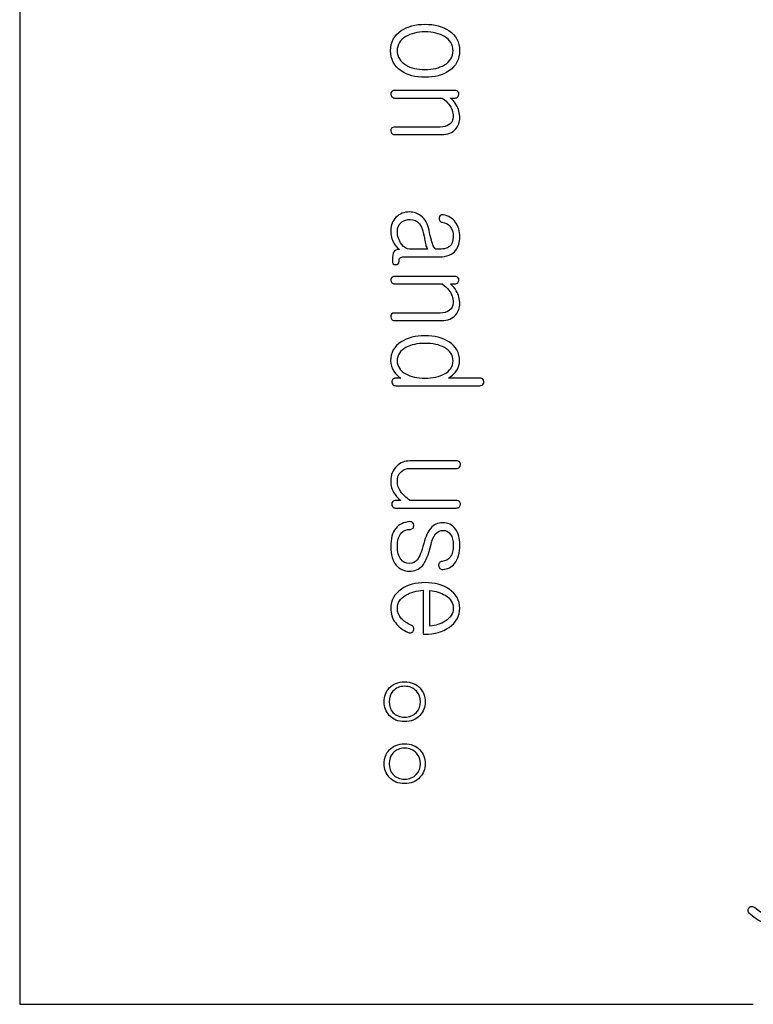
# Model space of a CAD drawing. Units: inches. Extents: x 3 to 415, y 2 to 297.
# Drawn here: x 128 to 132, y 134 to 140 of the extents above; entities that cross this region are included whole.
import ezdxf
from ezdxf.xclip import XClip

# ---------------------------------------------------------------- set-up
doc = ezdxf.new("R2010")
doc.units = ezdxf.units.IN
doc.header["$XCLIPFRAME"] = 2
doc.layers.add('0_75MH_75A-315', color=7, linetype='Continuous')

# ---------------------------------------------------------------- blocks, each defined once
blk = doc.blocks.new('SE1')
at = {"layer": '0_75MH_75A-315', "color": 7, "linetype": 'Continuous', "ltscale": 25.4}
for p, q in [((128.0742, 155.6456), (128.0742, 134.0006)), ((130.4476, 138.3954), (130.3417, 138.3954)), ((130.4476, 138.3961), (130.4476, 138.3954)), ((130.4225, 136.4108), (130.4225, 136.155)), ((130.461, 136.2025), (130.461, 136.4088)), ((128.0742, 134.0006), (132.3425, 134.0006))]:
    blk.add_line(p, q, dxfattribs=at)
for centre, radius, start, end in [((130.7519, 137.624), 0.0228, 268.24128, 39.8971), ((130.3464, 136.7859), 0.0207, 274.20408, 8.67912), ((130.3448, 136.1863), 0.0226, 335.79067, 73.19313)]:
    blk.add_arc(centre, radius, start, end, dxfattribs=at)
for points, knots in [([(130.634, 139.5511), (130.634, 139.6012), (130.613, 139.6404), (130.5717, 139.6686), (130.5353, 139.6935), (130.4885, 139.7054), (130.3771, 139.7054), (130.331, 139.6931), (130.2942, 139.6686), (130.2524, 139.6409), (130.232, 139.6012), (130.232, 139.5009), (130.2526, 139.4617), (130.2942, 139.4338), (130.3311, 139.4091), (130.3771, 139.3967), (130.4885, 139.3967), (130.5349, 139.409), (130.5717, 139.4338), (130.613, 139.4616), (130.634, 139.5009), (130.634, 139.5511)], [0, 0, 0, 0, 0.122061, 0.122061, 0.122061, 0.250012, 0.250012, 0.377963, 0.377963, 0.377963, 0.500026, 0.500026, 0.622089, 0.622089, 0.622089, 0.750116, 0.750116, 0.878144, 0.878144, 0.878144, 1, 1, 1, 1]), ([(130.5954, 139.5511), (130.5954, 139.5153), (130.5786, 139.4878), (130.5452, 139.4682), (130.5157, 139.4508), (130.4782, 139.4414), (130.3878, 139.4414), (130.3506, 139.4503), (130.3211, 139.4682), (130.2877, 139.4884), (130.2705, 139.5153), (130.2705, 139.5872), (130.2874, 139.615), (130.3211, 139.6346), (130.3506, 139.6518), (130.3878, 139.6607), (130.4782, 139.6607), (130.516, 139.6518), (130.5452, 139.6346), (130.5786, 139.615), (130.5954, 139.5872), (130.5954, 139.5511)], [0, 0, 0, 0, 0.116427, 0.116427, 0.116427, 0.250186, 0.250186, 0.382932, 0.382932, 0.382932, 0.499336, 0.499336, 0.61686, 0.61686, 0.61686, 0.749364, 0.749364, 0.88288, 0.88288, 0.88288, 1, 1, 1, 1]), ([(130.6078, 139.3197), (130.4902, 139.3197), (130.3726, 139.3197), (130.2551, 139.3197), (130.2478, 139.3197), (130.2427, 139.3176), (130.2389, 139.3135), (130.2349, 139.3092), (130.233, 139.3038), (130.233, 139.298)], [0, 0, 0, 0, 0.91023, 0.91023, 0.91023, 0.956289, 0.956289, 0.956289, 1, 1, 1, 1]), ([(130.233, 139.298), (130.2337, 139.2921), (130.2358, 139.2873), (130.2396, 139.2832), (130.2439, 139.2785), (130.2492, 139.276), (130.2557, 139.276), (130.3477, 139.276), (130.4396, 139.276), (130.5315, 139.276)], [0, 0, 0, 0, 0.052975, 0.052975, 0.052975, 0.111902, 0.111902, 0.111902, 1, 1, 1, 1]), ([(130.5315, 139.276), (130.549, 139.264), (130.5624, 139.2519), (130.5717, 139.2399), (130.5884, 139.2183), (130.5965, 139.1942), (130.5965, 139.147), (130.5889, 139.1319), (130.5738, 139.1216), (130.5602, 139.1124), (130.5428, 139.1065), (130.5208, 139.1065), (130.4315, 139.1065), (130.3423, 139.1065), (130.253, 139.1065), (130.2468, 139.1065), (130.242, 139.1044), (130.2382, 139.1003), (130.2344, 139.0961), (130.233, 139.091), (130.233, 139.0848)], [0, 0, 0, 0, 0.099986, 0.099986, 0.099986, 0.237885, 0.237885, 0.342193, 0.342193, 0.342193, 0.445437, 0.445437, 0.445437, 0.938741, 0.938741, 0.938741, 0.969198, 0.969198, 0.969198, 1, 1, 1, 1]), ([(130.233, 139.0848), (130.2337, 139.079), (130.2355, 139.0742), (130.2389, 139.07), (130.2428, 139.0653), (130.2475, 139.0628), (130.2537, 139.0628), (130.345, 139.0628), (130.4364, 139.0628), (130.5277, 139.0628), (130.5645, 139.0628), (130.5923, 139.0742), (130.6116, 139.0968), (130.6269, 139.1149), (130.635, 139.136), (130.635, 139.1873), (130.6281, 139.2124), (130.6144, 139.2358), (130.6057, 139.2504), (130.5941, 139.264), (130.5803, 139.276)], [0, 0, 0, 0, 0.0268, 0.0268, 0.0268, 0.055183, 0.055183, 0.055183, 0.510306, 0.510306, 0.510306, 0.665806, 0.665806, 0.665806, 0.786473, 0.786473, 0.912098, 0.912098, 0.912098, 1, 1, 1, 1]), ([(130.5803, 139.276), (130.5893, 139.276), (130.5982, 139.276), (130.6071, 139.276), (130.614, 139.276), (130.6199, 139.2784), (130.624, 139.2832), (130.6276, 139.2875), (130.6298, 139.2921), (130.6298, 139.3038), (130.6278, 139.309), (130.624, 139.3135), (130.6204, 139.3177), (130.615, 139.3197), (130.6078, 139.3197)], [0, 0, 0, 0, 0.277005, 0.277005, 0.277005, 0.472609, 0.472609, 0.472609, 0.643875, 0.643875, 0.815141, 0.815141, 0.815141, 1, 1, 1, 1]), ([(130.5208, 138.5921), (130.517, 138.5883), (130.515, 138.5835), (130.5146, 138.5773), (130.5143, 138.5718), (130.5153, 138.5663), (130.5181, 138.5618), (130.5213, 138.5566), (130.526, 138.5536), (130.5322, 138.5526), (130.551, 138.5494), (130.5659, 138.5429), (130.5769, 138.5309), (130.5902, 138.5163), (130.5965, 138.4955), (130.5965, 138.4415), (130.5893, 138.4223), (130.5752, 138.4109), (130.5616, 138.4), (130.537, 138.3954), (130.4937, 138.3954), (130.4864, 138.402), (130.4806, 138.415), (130.474, 138.4298), (130.4658, 138.4604), (130.4558, 138.5072), (130.4482, 138.543), (130.4335, 138.5708), (130.4084, 138.5897), (130.388, 138.6051), (130.3665, 138.6127), (130.3108, 138.6127), (130.2843, 138.6024), (130.2636, 138.5818), (130.2437, 138.5618), (130.233, 138.5371), (130.233, 138.478), (130.2392, 138.4529), (130.2509, 138.4315), (130.2607, 138.4137), (130.2712, 138.4013), (130.2836, 138.3947)], [0, 0, 0, 0, 0.018234, 0.018234, 0.018234, 0.036115, 0.036115, 0.036115, 0.055504, 0.055504, 0.055504, 0.111766, 0.111766, 0.111766, 0.183789, 0.183789, 0.256735, 0.256735, 0.256735, 0.350778, 0.350778, 0.375229, 0.375229, 0.375229, 0.481363, 0.481363, 0.481363, 0.589516, 0.589516, 0.589516, 0.664354, 0.664354, 0.765223, 0.765223, 0.765223, 0.858027, 0.858027, 0.944575, 0.944575, 0.944575, 1, 1, 1, 1]), ([(130.635, 138.468), (130.635, 138.5013), (130.6267, 138.5292), (130.6106, 138.5519), (130.5933, 138.5761), (130.569, 138.5904), (130.5387, 138.5955), (130.5315, 138.5968), (130.5256, 138.5959), (130.5208, 138.5921)], [0, 0, 0, 0, 0.457812, 0.457812, 0.457812, 0.903152, 0.903152, 0.903152, 1, 1, 1, 1]), ([(130.3417, 138.3954), (130.3266, 138.3954), (130.3114, 138.4058), (130.2963, 138.4257), (130.2799, 138.4474), (130.2716, 138.4718), (130.2716, 138.523), (130.2805, 138.5412), (130.298, 138.5543), (130.3116, 138.5644), (130.3276, 138.5691), (130.3689, 138.5691), (130.3871, 138.5605), (130.4005, 138.5433), (130.4085, 138.533), (130.4146, 138.5189), (130.4194, 138.501), (130.4312, 138.4572), (130.4342, 138.4284), (130.438, 138.4168), (130.4406, 138.4087), (130.4435, 138.402), (130.4476, 138.3961)], [0, 0, 0, 0, 0.120547, 0.120547, 0.120547, 0.286009, 0.286009, 0.424917, 0.424917, 0.424917, 0.528033, 0.528033, 0.667543, 0.667543, 0.667543, 0.767054, 0.767054, 0.767054, 0.951223, 0.951223, 0.951223, 1, 1, 1, 1]), ([(130.2836, 138.3947), (130.2667, 138.3937), (130.2561, 138.3892), (130.2509, 138.3807), (130.2458, 138.3722), (130.2427, 138.3542), (130.2427, 138.3129), (130.2489, 138.306), (130.2746, 138.306), (130.2812, 138.3126), (130.2812, 138.3346), (130.2832, 138.3411), (130.2881, 138.3456), (130.2927, 138.3499), (130.2997, 138.3518), (130.3094, 138.3518), (130.3781, 138.3518), (130.4469, 138.3518), (130.5157, 138.3518), (130.5593, 138.3518), (130.5913, 138.3648), (130.6116, 138.3906), (130.6274, 138.4107), (130.635, 138.4367), (130.635, 138.468)], [0, 0, 0, 0, 0.062053, 0.062053, 0.062053, 0.165684, 0.165684, 0.217499, 0.217499, 0.265329, 0.265329, 0.298055, 0.298055, 0.298055, 0.336074, 0.336074, 0.336074, 0.681986, 0.681986, 0.681986, 0.861907, 0.861907, 0.861907, 1, 1, 1, 1]), ([(130.6078, 138.2376), (130.4902, 138.2376), (130.3726, 138.2376), (130.2551, 138.2376), (130.2478, 138.2376), (130.2427, 138.2352), (130.2351, 138.227), (130.233, 138.2218), (130.233, 138.2156)], [0, 0, 0, 0, 0.9099189, 0.9099189, 0.9099189, 0.9549594, 0.9549594, 1, 1, 1, 1]), ([(130.233, 138.2156), (130.2337, 138.2101), (130.2358, 138.205), (130.2396, 138.2008), (130.2439, 138.1962), (130.2492, 138.194), (130.2557, 138.194), (130.3477, 138.194), (130.4396, 138.194), (130.5315, 138.194)], [0, 0, 0, 0, 0.052942, 0.052942, 0.052942, 0.111465, 0.111465, 0.111465, 1, 1, 1, 1]), ([(130.5315, 138.194), (130.549, 138.1816), (130.5624, 138.1695), (130.5717, 138.1578), (130.5886, 138.1365), (130.5965, 138.1118), (130.5965, 138.065), (130.5889, 138.0495), (130.5738, 138.0392), (130.5602, 138.03), (130.5428, 138.0244), (130.5208, 138.0244), (130.4315, 138.0244), (130.3423, 138.0244), (130.253, 138.0244), (130.2468, 138.0244), (130.242, 138.0224), (130.2382, 138.0183), (130.2344, 138.0141), (130.233, 138.0086), (130.233, 138.0024)], [0, 0, 0, 0, 0.099819, 0.099819, 0.099819, 0.237177, 0.237177, 0.342426, 0.342426, 0.342426, 0.445391, 0.445391, 0.445391, 0.938209, 0.938209, 0.938209, 0.968635, 0.968635, 0.968635, 1, 1, 1, 1]), ([(130.233, 138.0024), (130.2337, 137.9969), (130.2355, 137.9921), (130.2389, 137.9877), (130.2425, 137.983), (130.2475, 137.9808), (130.2537, 137.9808), (130.345, 137.9808), (130.4364, 137.9808), (130.5277, 137.9808), (130.5645, 137.9808), (130.5923, 137.9921), (130.6116, 138.0148), (130.6267, 138.0326), (130.635, 138.054), (130.635, 138.1052), (130.6281, 138.13), (130.6144, 138.1537), (130.6058, 138.1684), (130.5941, 138.1816), (130.5803, 138.194)], [0, 0, 0, 0, 0.026748, 0.026748, 0.026748, 0.054794, 0.054794, 0.054794, 0.51017, 0.51017, 0.51017, 0.665756, 0.665756, 0.665756, 0.784787, 0.784787, 0.912085, 0.912085, 0.912085, 1, 1, 1, 1]), ([(130.5803, 138.194), (130.5893, 138.194), (130.5982, 138.194), (130.6071, 138.194), (130.614, 138.194), (130.6199, 138.196), (130.624, 138.2008), (130.6276, 138.2051), (130.6298, 138.2101), (130.6298, 138.2218), (130.6278, 138.227), (130.6202, 138.2352), (130.615, 138.2376), (130.6078, 138.2376)], [0, 0, 0, 0, 0.277071, 0.277071, 0.277071, 0.471374, 0.471374, 0.471374, 0.634028, 0.634028, 0.817014, 0.817014, 1, 1, 1, 1]), ([(130.5697, 137.6449), (130.5917, 137.6596), (130.6082, 137.6755), (130.6185, 137.6923), (130.6285, 137.7086), (130.634, 137.7267), (130.634, 137.7934), (130.613, 137.8305), (130.5717, 137.857), (130.5349, 137.8806), (130.4885, 137.8924), (130.3775, 137.8924), (130.3314, 137.8807), (130.2942, 137.857), (130.2527, 137.8304), (130.232, 137.7934), (130.232, 137.725), (130.2385, 137.7043), (130.2513, 137.6851), (130.2622, 137.6685), (130.2757, 137.6552), (130.2922, 137.6449)], [0, 0, 0, 0, 0.085227, 0.085227, 0.085227, 0.155776, 0.155776, 0.3212, 0.3212, 0.3212, 0.502113, 0.502113, 0.681909, 0.681909, 0.681909, 0.850193, 0.850193, 0.928149, 0.928149, 0.928149, 1, 1, 1, 1]), ([(130.5954, 137.7463), (130.5954, 137.7133), (130.5786, 137.6878), (130.5452, 137.6696), (130.5153, 137.6532), (130.4779, 137.6449), (130.3878, 137.6449), (130.3506, 137.6531), (130.3211, 137.6696), (130.2876, 137.6883), (130.2705, 137.7133), (130.2705, 137.7793), (130.2874, 137.8051), (130.3211, 137.8236), (130.3508, 137.8401), (130.3885, 137.8477), (130.4779, 137.8477), (130.5153, 137.8398), (130.5452, 137.8236), (130.5788, 137.8055), (130.5954, 137.7793), (130.5954, 137.7463)], [0, 0, 0, 0, 0.113512, 0.113512, 0.113512, 0.249663, 0.249663, 0.385815, 0.385815, 0.385815, 0.499846, 0.499846, 0.613877, 0.613877, 0.613877, 0.748772, 0.748772, 0.885758, 0.885758, 0.885758, 1, 1, 1, 1]), ([(130.2922, 137.6449), (130.2821, 137.6449), (130.272, 137.6449), (130.2619, 137.6449), (130.2554, 137.6449), (130.2499, 137.6428), (130.2458, 137.6387), (130.2416, 137.6345), (130.2399, 137.6294), (130.2396, 137.6232), (130.2393, 137.6174), (130.241, 137.6125), (130.2444, 137.6084), (130.2484, 137.6035), (130.2544, 137.6012), (130.2619, 137.6012), (130.425, 137.6012), (130.5881, 137.6012), (130.7512, 137.6012)], [0, 0, 0, 0, 0.0512882, 0.0512882, 0.0512882, 0.0814229, 0.0814229, 0.0814229, 0.110355, 0.110355, 0.110355, 0.1373832, 0.1373832, 0.1373832, 0.1706156, 0.1706156, 0.1706156, 1, 1, 1, 1]), ([(130.7694, 137.6387), (130.7653, 137.6428), (130.7598, 137.6449), (130.7526, 137.6449), (130.6916, 137.6449), (130.6306, 137.6449), (130.5697, 137.6449)], [0, 0, 0, 0, 0.0916144, 0.0916144, 0.0916144, 1, 1, 1, 1]), ([(130.3462, 136.9328), (130.3204, 136.952), (130.3025, 136.9692), (130.2922, 136.9837), (130.2789, 137.0022), (130.2716, 137.0225), (130.2716, 137.0686), (130.2791, 137.0872), (130.2942, 137.1009), (130.3081, 137.1135), (130.3245, 137.1198), (130.3441, 137.1198), (130.4342, 137.1198), (130.5243, 137.1198), (130.6144, 137.1198), (130.6223, 137.1198), (130.6285, 137.1222), (130.6329, 137.127), (130.6369, 137.1313), (130.6391, 137.1363), (130.6391, 137.148), (130.637, 137.1532), (130.6329, 137.1573), (130.6286, 137.1616), (130.6223, 137.1635), (130.6144, 137.1635), (130.5243, 137.1635), (130.4342, 137.1635), (130.3441, 137.1635), (130.3145, 137.1635), (130.2891, 137.1539), (130.2685, 137.1339), (130.2454, 137.1116), (130.233, 137.0823), (130.233, 137.0191), (130.2392, 136.9967), (130.2509, 136.9775), (130.2591, 136.964), (130.2729, 136.9493), (130.2918, 136.9328)], [0, 0, 0, 0, 0.0628156, 0.0628156, 0.0628156, 0.1160272, 0.1160272, 0.1708513, 0.1708513, 0.1708513, 0.2169659, 0.2169659, 0.2169659, 0.4449584, 0.4449584, 0.4449584, 0.4622761, 0.4622761, 0.4622761, 0.4755968, 0.4755968, 0.4905827, 0.4905827, 0.4905827, 0.5074978, 0.5074978, 0.5074978, 0.7355379, 0.7355379, 0.7355379, 0.8058854, 0.8058854, 0.8058854, 0.8897038, 0.8897038, 0.9486871, 0.9486871, 0.9486871, 1, 1, 1, 1]), ([(130.2444, 136.9266), (130.2406, 136.9221), (130.2389, 136.9173), (130.2389, 136.9053), (130.2406, 136.9005), (130.2444, 136.8963), (130.2488, 136.8915), (130.254, 136.8891), (130.2609, 136.8891)], [0, 0, 0, 0, 0.328795, 0.328795, 0.639323, 0.639323, 0.639323, 1, 1, 1, 1]), ([(130.2918, 136.9328), (130.2815, 136.9328), (130.2712, 136.9328), (130.2609, 136.9328), (130.254, 136.9328), (130.2489, 136.9307), (130.2444, 136.9266)], [0, 0, 0, 0, 0.631166, 0.631166, 0.631166, 1, 1, 1, 1]), ([(130.2609, 136.8891), (130.3787, 136.8891), (130.4965, 136.8891), (130.6144, 136.8891), (130.6223, 136.8891), (130.6285, 136.8915), (130.6329, 136.8963), (130.6369, 136.9006), (130.6391, 136.9053), (130.6391, 136.9173), (130.637, 136.9221), (130.6329, 136.9266), (130.6288, 136.931), (130.6223, 136.9328), (130.6144, 136.9328), (130.525, 136.9328), (130.4356, 136.9328), (130.3462, 136.9328)], [0, 0, 0, 0, 0.5079473, 0.5079473, 0.5079473, 0.537447, 0.537447, 0.537447, 0.5608593, 0.5608593, 0.5856488, 0.5856488, 0.5856488, 0.6144661, 0.6144661, 0.6144661, 1, 1, 1, 1]), ([(130.3668, 136.7891), (130.3668, 136.7952), (130.3651, 136.8001), (130.3613, 136.8038), (130.3568, 136.8083), (130.3517, 136.8107), (130.3451, 136.81), (130.3089, 136.8062), (130.2812, 136.7956), (130.2619, 136.7708), (130.2425, 136.7459), (130.233, 136.7103), (130.233, 136.6171), (130.2437, 136.5817), (130.265, 136.5566), (130.2845, 136.5337), (130.3094, 136.5222), (130.3726, 136.5222), (130.3971, 136.5319), (130.4153, 136.5511), (130.4367, 136.5738), (130.4524, 136.6182), (130.4675, 136.679), (130.4736, 136.7034), (130.4823, 136.723), (130.4944, 136.7382), (130.5056, 136.7523), (130.5208, 136.7591), (130.5569, 136.7591), (130.5707, 136.7512), (130.5817, 136.7354), (130.5924, 136.72), (130.5965, 136.6993), (130.5965, 136.6436), (130.5906, 136.6199), (130.5789, 136.6037), (130.568, 136.5886), (130.5521, 136.5804), (130.5315, 136.5783), (130.525, 136.5776), (130.5198, 136.5752), (130.516, 136.57), (130.5125, 136.5653), (130.5112, 136.5601), (130.5119, 136.5539), (130.5126, 136.5473), (130.515, 136.5422), (130.5188, 136.5381), (130.5234, 136.533), (130.5291, 136.5312), (130.5356, 136.5315), (130.5645, 136.5331), (130.5875, 136.5456), (130.6047, 136.5669), (130.6246, 136.5916), (130.635, 136.6271), (130.635, 136.6746)], [0, 0, 0, 0, 0.012571, 0.012571, 0.012571, 0.026483, 0.026483, 0.026483, 0.099891, 0.099891, 0.099891, 0.187567, 0.187567, 0.275891, 0.275891, 0.275891, 0.341143, 0.341143, 0.406395, 0.406395, 0.406395, 0.514445, 0.514445, 0.514445, 0.565155, 0.565155, 0.565155, 0.608149, 0.608149, 0.644354, 0.644354, 0.644354, 0.690474, 0.690474, 0.751089, 0.751089, 0.751089, 0.794178, 0.794178, 0.794178, 0.808212, 0.808212, 0.808212, 0.821466, 0.821466, 0.821466, 0.835067, 0.835067, 0.835067, 0.849577, 0.849577, 0.849577, 0.911684, 0.911684, 0.911684, 1, 1, 1, 1]), ([(130.635, 136.6746), (130.635, 136.7124), (130.6264, 136.7433), (130.6095, 136.7667), (130.5917, 136.7915), (130.5669, 136.8038), (130.5064, 136.8038), (130.483, 136.7935), (130.4658, 136.7729), (130.4498, 136.7537), (130.4356, 136.7241), (130.4249, 136.6825), (130.4131, 136.6364), (130.4008, 136.6051), (130.3871, 136.5879), (130.376, 136.5741), (130.3609, 136.5669), (130.3211, 136.5669), (130.3046, 136.5752), (130.2922, 136.5914), (130.2786, 136.609), (130.2716, 136.6326), (130.2716, 136.6997), (130.2784, 136.7261), (130.2922, 136.7423), (130.3052, 136.7575), (130.3235, 136.7653), (130.3479, 136.7653)], [0, 0, 0, 0, 0.122088, 0.122088, 0.122088, 0.229425, 0.229425, 0.329686, 0.329686, 0.329686, 0.455356, 0.455356, 0.455356, 0.584095, 0.584095, 0.584095, 0.650338, 0.650338, 0.721312, 0.721312, 0.721312, 0.812759, 0.812759, 0.921673, 0.921673, 0.921673, 1, 1, 1, 1]), ([(130.4225, 136.155), (130.426, 136.155), (130.4296, 136.155), (130.4332, 136.155), (130.4878, 136.155), (130.5342, 136.1681), (130.5727, 136.1946), (130.6143, 136.2232), (130.635, 136.2602), (130.635, 136.352), (130.614, 136.3888), (130.5727, 136.417), (130.5349, 136.4429), (130.4882, 136.4552), (130.3788, 136.4552), (130.3331, 136.4425), (130.2953, 136.417), (130.2536, 136.389), (130.233, 136.352), (130.233, 136.2743), (130.242, 136.2465), (130.2599, 136.2221), (130.2776, 136.1978), (130.3028, 136.1784), (130.3352, 136.1643), (130.3421, 136.1613), (130.3489, 136.1612), (130.3548, 136.1643), (130.3599, 136.1671), (130.3637, 136.1712), (130.3654, 136.177)], [0, 0, 0, 0, 0.009938, 0.009938, 0.009938, 0.147337, 0.147337, 0.147337, 0.270983, 0.270983, 0.39556, 0.39556, 0.39556, 0.532626, 0.532626, 0.667979, 0.667979, 0.667979, 0.791097, 0.791097, 0.875626, 0.875626, 0.875626, 0.965157, 0.965157, 0.965157, 0.984083, 0.984083, 0.984083, 1, 1, 1, 1]), ([(130.3513, 136.208), (130.3265, 136.2175), (130.3087, 136.231), (130.2963, 136.2448), (130.2805, 136.2623), (130.2716, 136.2819), (130.2716, 136.3373), (130.2881, 136.3631), (130.3207, 136.3827), (130.3489, 136.3995), (130.383, 136.4088), (130.4225, 136.4108)], [0, 0, 0, 0, 0.198393, 0.198393, 0.198393, 0.409192, 0.409192, 0.683231, 0.683231, 0.683231, 1, 1, 1, 1]), ([(130.461, 136.4088), (130.495, 136.4064), (130.525, 136.3971), (130.5504, 136.3813), (130.5811, 136.3622), (130.5965, 136.3369), (130.5965, 136.2754), (130.5807, 136.2503), (130.5497, 136.2307), (130.5236, 136.2141), (130.494, 136.2045), (130.461, 136.2025)], [0, 0, 0, 0, 0.252608, 0.252608, 0.252608, 0.501896, 0.501896, 0.748414, 0.748414, 0.748414, 1, 1, 1, 1]), ([(130.3138, 135.8776), (130.276, 135.8776), (130.2465, 135.8655), (130.2244, 135.8418), (130.2041, 135.8198), (130.1945, 135.7926), (130.1945, 135.7301), (130.2045, 135.7039), (130.2244, 135.6826), (130.2469, 135.6586), (130.276, 135.6458), (130.351, 135.6458), (130.3805, 135.6582), (130.4026, 135.6826), (130.4222, 135.7045), (130.4332, 135.7301), (130.4332, 135.7926), (130.4228, 135.8195), (130.4026, 135.8418), (130.3808, 135.8658), (130.351, 135.8776), (130.3138, 135.8776)], [0, 0, 0, 0, 0.133092, 0.133092, 0.133092, 0.251283, 0.251283, 0.366905, 0.366905, 0.366905, 0.501385, 0.501385, 0.633421, 0.633421, 0.633421, 0.749278, 0.749278, 0.86771, 0.86771, 0.86771, 1, 1, 1, 1]), ([(130.3142, 135.8518), (130.3427, 135.8518), (130.3658, 135.8421), (130.3826, 135.8232), (130.3977, 135.8064), (130.406, 135.7861), (130.406, 135.7369), (130.3981, 135.7167), (130.3826, 135.7001), (130.3653, 135.6817), (130.3427, 135.672), (130.2853, 135.672), (130.2626, 135.6812), (130.2458, 135.7001), (130.231, 135.7167), (130.2238, 135.7369), (130.2238, 135.7861), (130.231, 135.8067), (130.2458, 135.8232), (130.2627, 135.8421), (130.2853, 135.8518), (130.3142, 135.8518)], [0, 0, 0, 0, 0.133198, 0.133198, 0.133198, 0.253096, 0.253096, 0.368066, 0.368066, 0.368066, 0.500148, 0.500148, 0.63382, 0.63382, 0.63382, 0.74786, 0.74786, 0.866787, 0.866787, 0.866787, 1, 1, 1, 1]), ([(130.3138, 135.5169), (130.276, 135.5169), (130.2465, 135.5049), (130.2244, 135.4811), (130.2041, 135.4592), (130.1945, 135.432), (130.1945, 135.3694), (130.2045, 135.3433), (130.2244, 135.3219), (130.2469, 135.2979), (130.276, 135.2851), (130.351, 135.2851), (130.3805, 135.2975), (130.4026, 135.3219), (130.4222, 135.3438), (130.4332, 135.3694), (130.4332, 135.432), (130.4228, 135.4588), (130.4026, 135.4811), (130.3808, 135.5051), (130.351, 135.5169), (130.3138, 135.5169)], [0, 0, 0, 0, 0.133092, 0.133092, 0.133092, 0.251283, 0.251283, 0.366905, 0.366905, 0.366905, 0.501385, 0.501385, 0.633421, 0.633421, 0.633421, 0.749278, 0.749278, 0.86771, 0.86771, 0.86771, 1, 1, 1, 1]), ([(130.3142, 135.4911), (130.3427, 135.4911), (130.3658, 135.4815), (130.3826, 135.4626), (130.3977, 135.4457), (130.406, 135.4254), (130.406, 135.3763), (130.3981, 135.356), (130.3826, 135.3395), (130.3653, 135.321), (130.3427, 135.3113), (130.2853, 135.3113), (130.2626, 135.3206), (130.2458, 135.3395), (130.231, 135.356), (130.2238, 135.3763), (130.2238, 135.4254), (130.231, 135.4461), (130.2458, 135.4626), (130.2627, 135.4814), (130.2853, 135.4911), (130.3142, 135.4911)], [0, 0, 0, 0, 0.133198, 0.133198, 0.133198, 0.253096, 0.253096, 0.368066, 0.368066, 0.368066, 0.500148, 0.500148, 0.63382, 0.63382, 0.63382, 0.74786, 0.74786, 0.866787, 0.866787, 0.866787, 1, 1, 1, 1]), ([(132.9682, 134.528), (132.9737, 134.5318), (132.9768, 134.5366), (132.9772, 134.5428), (132.9775, 134.5483), (132.9765, 134.5535), (132.9737, 134.5583), (132.9707, 134.5637), (132.9662, 134.5669), (132.961, 134.5683), (132.9552, 134.5698), (132.9493, 134.5683), (132.9435, 134.5638), (132.8959, 134.5274), (132.8465, 134.5067), (132.8025, 134.4919), (132.7554, 134.4761), (132.7031, 134.4682), (132.5859, 134.4682), (132.5333, 134.4754), (132.4875, 134.4899), (132.4397, 134.505), (132.3944, 134.5294), (132.3521, 134.5631), (132.3462, 134.5678), (132.3404, 134.5707), (132.3332, 134.5703), (132.327, 134.57), (132.3218, 134.5672), (132.3177, 134.5624), (132.3136, 134.5576), (132.3115, 134.5524), (132.3118, 134.5463), (132.3122, 134.5397), (132.3156, 134.5335), (132.3218, 134.5273), (132.3605, 134.4887), (132.4136, 134.4658), (132.4721, 134.4486), (132.5244, 134.4332), (132.5821, 134.4256), (132.7048, 134.4256), (132.7602, 134.4335), (132.8114, 134.45), (132.8638, 134.4669), (132.9163, 134.4923), (132.9682, 134.528)], [0, 0, 0, 0, 0.012193, 0.012193, 0.012193, 0.023115, 0.023115, 0.023115, 0.0344, 0.0344, 0.0344, 0.047159, 0.047159, 0.047159, 0.155152, 0.155152, 0.155152, 0.261453, 0.261453, 0.37221, 0.37221, 0.37221, 0.477416, 0.477416, 0.477416, 0.491498, 0.491498, 0.491498, 0.503655, 0.503655, 0.503655, 0.515642, 0.515642, 0.515642, 0.530501, 0.530501, 0.530501, 0.646952, 0.646952, 0.646952, 0.768031, 0.768031, 0.880602, 0.880602, 0.880602, 1, 1, 1, 1])]:
    blk.add_open_spline(points, degree=3, knots=knots, dxfattribs=at)

msp = doc.modelspace()

# ---------------------------------------------------------------- block references
ref = msp.add_blockref('SE1', (0, 0))
XClip(ref).set_block_clipping_path([(3.0352070192, 88.779152415), (293.8416436416, 187.8217878785)])

doc.saveas('drawing.dxf')
